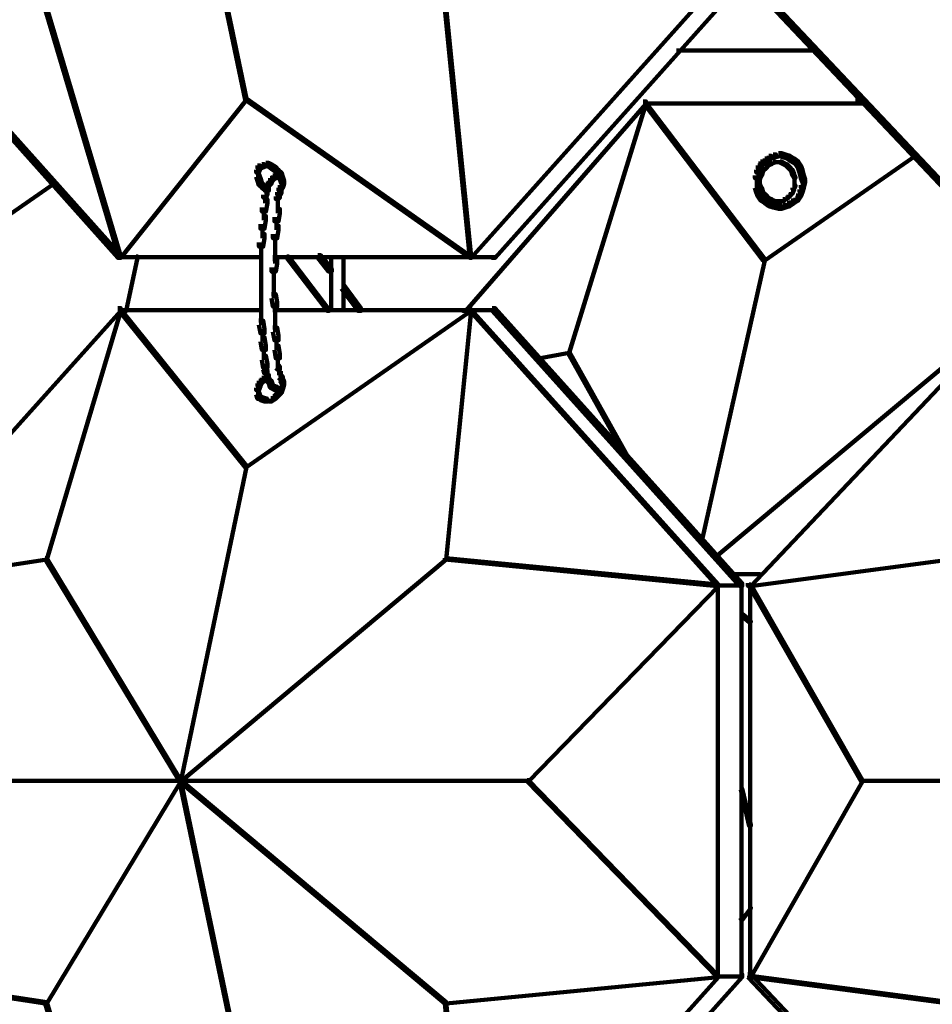
# Model space of a CAD drawing. Units: inches. Extents: x 5.6 to 42.4, y 20.9 to 51.4.
# Drawn here: x 15.5 to 17.6, y 27.5 to 29.9 of the extents above; entities that cross this region are included whole.
import ezdxf

# ---------------------------------------------------------------- set-up
doc = ezdxf.new("R2010")
doc.units = ezdxf.units.IN
doc.header["$MEASUREMENT"] = 0
doc.layers.add('Layer 1', color=7, linetype='Continuous')

# ---------------------------------------------------------------- blocks, each defined once
blk = doc.blocks.new('block 5')
at = {"layer": 'Layer 1', "color": 7, "lineweight": 140, "true_color": 0xffffff}
for points in [[(15.8385, 30.4489), (15.8418, 30.4489), (15.9985, 29.6991), (15.9985, 29.6956), (15.9952, 29.6956), (15.8385, 30.4457)], [(15.1018, 29.9856), (15.1084, 29.9856), (15.6986, 29.3255), (15.6986, 29.3187), (15.6919, 29.3187), (15.1018, 29.979)], [(17.122, 29.9825), (17.1254, 29.9825), (17.1254, 29.979), (16.5353, 29.3187), (16.532, 29.3187), (16.532, 29.3222)], [(17.1756, 29.9856), (17.182, 29.9856), (17.182, 29.979), (16.592, 29.3187), (16.5853, 29.3187), (16.5853, 29.3255)], [(17.1954, 29.9856), (17.2021, 29.9856), (17.8257, 29.3255), (17.8257, 29.3187), (17.819, 29.3187), (17.1954, 29.979)], [(15.5185, 29.9156), (15.5219, 29.9156), (15.6986, 29.3222), (15.6986, 29.3187), (15.695, 29.3187), (15.5185, 29.9122)], [(16.472, 29.9156), (16.4754, 29.9156), (16.5353, 29.3222), (16.5353, 29.3187), (16.532, 29.3187), (16.472, 29.9122)], [(17.0253, 29.8139), (17.3621, 29.8139)], [(17.4572, 29.7122), (17.4572, 29.6821)], [(15.9952, 29.6991), (15.9985, 29.6991), (15.9985, 29.6956), (15.6986, 29.3187), (15.695, 29.3187), (15.695, 29.3222)], [(15.9952, 29.6991), (15.9985, 29.6991), (16.5353, 29.3222), (16.5353, 29.3187), (16.532, 29.3187), (15.9952, 29.6956)], [(16.9453, 29.6922), (16.9521, 29.6922), (16.9521, 29.6855), (16.522, 29.1922), (16.5153, 29.1922), (16.5153, 29.1989)], [(16.9488, 29.6891), (16.9521, 29.6891), (16.9521, 29.6855), (16.7687, 29.0921), (16.7654, 29.0921), (16.7654, 29.0955)], [(16.9453, 29.6872), (17.4823, 29.6872)], [(16.9488, 29.6891), (16.9521, 29.6891), (17.2355, 29.3156), (17.2355, 29.3122), (17.232, 29.3122), (16.9488, 29.6855)], [(17.2688, 29.5689), (17.2754, 29.5689), (17.2754, 29.5622), (17.2622, 29.5589), (17.2555, 29.5589), (17.2555, 29.5655)], [(17.2688, 29.5689), (17.2754, 29.5689), (17.2855, 29.5655), (17.2855, 29.5589), (17.2789, 29.5589), (17.2688, 29.5622)], [(16.0452, 29.5454), (16.052, 29.5454), (16.052, 29.539), (16.0419, 29.5356), (16.0353, 29.5356), (16.0353, 29.5422)], [(16.0452, 29.5454), (16.052, 29.5454), (16.0585, 29.5422), (16.0585, 29.5356), (16.052, 29.5356), (16.0452, 29.539)], [(17.2256, 29.5489), (17.232, 29.5489), (17.232, 29.5422), (17.2256, 29.5322), (17.2188, 29.5322), (17.2188, 29.539)], [(17.2355, 29.5555), (17.242, 29.5555), (17.242, 29.5489), (17.232, 29.5422), (17.2256, 29.5422), (17.2256, 29.5489)], [(17.5922, 29.5655), (17.5955, 29.5655), (17.5955, 29.5622), (17.2355, 29.3122), (17.232, 29.3122), (17.232, 29.3156)], [(17.2456, 29.5622), (17.2521, 29.5622), (17.2521, 29.5555), (17.242, 29.5489), (17.2355, 29.5489), (17.2355, 29.5555)], [(17.2487, 29.5454), (17.2521, 29.5454), (17.2521, 29.5422), (17.2456, 29.539), (17.242, 29.539), (17.242, 29.5422)], [(17.2555, 29.5655), (17.2622, 29.5655), (17.2622, 29.5589), (17.2521, 29.5555), (17.2456, 29.5555), (17.2456, 29.5622)], [(17.2555, 29.5489), (17.2587, 29.5489), (17.2587, 29.5454), (17.2521, 29.5422), (17.2487, 29.5422), (17.2487, 29.5454)], [(17.2555, 29.5471), (17.2654, 29.5471)], [(17.2622, 29.5471), (17.2754, 29.5471)], [(17.2721, 29.5489), (17.2754, 29.5489), (17.2821, 29.5454), (17.2821, 29.5422), (17.2789, 29.5422), (17.2721, 29.5454)], [(17.2789, 29.5655), (17.2855, 29.5655), (17.2955, 29.5622), (17.2955, 29.5555), (17.2888, 29.5555), (17.2789, 29.5589)], [(17.2789, 29.5454), (17.2821, 29.5454), (17.2888, 29.5422), (17.2888, 29.539), (17.2855, 29.539), (17.2789, 29.5422)], [(17.2888, 29.5622), (17.2955, 29.5622), (17.3055, 29.5555), (17.3055, 29.5489), (17.2987, 29.5489), (17.2888, 29.5555)], [(17.2987, 29.5555), (17.3055, 29.5555), (17.3154, 29.5489), (17.3154, 29.5422), (17.3088, 29.5422), (17.2987, 29.5489)], [(17.3088, 29.5489), (17.3154, 29.5489), (17.3221, 29.539), (17.3221, 29.5322), (17.3154, 29.5322), (17.3088, 29.5422)], [(16.0252, 29.539), (16.032, 29.539), (16.032, 29.5322), (16.0285, 29.5221), (16.0219, 29.5221), (16.0219, 29.5289)], [(16.0353, 29.5422), (16.0419, 29.5422), (16.0419, 29.5356), (16.032, 29.5322), (16.0252, 29.5322), (16.0252, 29.539)], [(16.0269, 29.5289), (16.0269, 29.5089)], [(16.052, 29.5422), (16.0585, 29.5422), (16.0686, 29.5356), (16.0686, 29.5289), (16.0619, 29.5289), (16.052, 29.5356)], [(16.0619, 29.5356), (16.0686, 29.5356), (16.0752, 29.5289), (16.0752, 29.5221), (16.0686, 29.5221), (16.0619, 29.5289)], [(16.0686, 29.5289), (16.0752, 29.5289), (16.082, 29.5221), (16.082, 29.5155), (16.0752, 29.5155), (16.0686, 29.5221)], [(16.0752, 29.5221), (16.082, 29.5221), (16.082, 29.5155), (16.0785, 29.5121), (16.072, 29.5121), (16.072, 29.519)], [(16.0752, 29.5221), (16.082, 29.5221), (16.0853, 29.5121), (16.0853, 29.5054), (16.0785, 29.5054), (16.0752, 29.5155)], [(17.2155, 29.5289), (17.2221, 29.5289), (17.2221, 29.5221), (17.2188, 29.5089), (17.2121, 29.5089), (17.2121, 29.5155)], [(17.2188, 29.539), (17.2256, 29.539), (17.2256, 29.5322), (17.2221, 29.5221), (17.2155, 29.5221), (17.2155, 29.5289)], [(17.2288, 29.5289), (17.232, 29.5289), (17.232, 29.5255), (17.2288, 29.5155), (17.2256, 29.5155), (17.2256, 29.519)], [(17.2355, 29.5356), (17.2388, 29.5356), (17.2388, 29.5322), (17.232, 29.5255), (17.2288, 29.5255), (17.2288, 29.5289)], [(17.242, 29.5422), (17.2456, 29.5422), (17.2456, 29.539), (17.2388, 29.5322), (17.2355, 29.5322), (17.2355, 29.5356)], [(17.2855, 29.5422), (17.2888, 29.5422), (17.2955, 29.5356), (17.2955, 29.5322), (17.2922, 29.5322), (17.2855, 29.539)], [(17.2922, 29.5356), (17.2955, 29.5356), (17.302, 29.5289), (17.302, 29.5255), (17.2987, 29.5255), (17.2922, 29.5322)], [(17.2987, 29.5289), (17.302, 29.5289), (17.3055, 29.519), (17.3055, 29.5155), (17.302, 29.5155), (17.2987, 29.5255)], [(17.3154, 29.539), (17.3221, 29.539), (17.3255, 29.5289), (17.3255, 29.5221), (17.3187, 29.5221), (17.3154, 29.5322)], [(17.3187, 29.5289), (17.3255, 29.5289), (17.3289, 29.5155), (17.3289, 29.5089), (17.3221, 29.5089), (17.3187, 29.5221)], [(15.5351, 29.4988), (15.5386, 29.4988), (15.5386, 29.4955), (15.2751, 29.3122), (15.2716, 29.3122), (15.2716, 29.3156)], [(16.0219, 29.519), (16.0285, 29.519), (16.032, 29.5089), (16.032, 29.5023), (16.0252, 29.5023), (16.0219, 29.5121)], [(16.0252, 29.5089), (16.032, 29.5089), (16.0353, 29.4988), (16.0353, 29.4924), (16.0285, 29.4924), (16.0252, 29.5023)], [(16.0285, 29.4988), (16.0353, 29.4988), (16.0419, 29.4924), (16.0419, 29.4856), (16.0353, 29.4856), (16.0285, 29.4924)], [(16.052, 29.5023), (16.0585, 29.5023), (16.0585, 29.4955), (16.052, 29.4888), (16.0452, 29.4888), (16.0452, 29.4955)], [(16.0553, 29.5089), (16.0619, 29.5089), (16.0619, 29.5023), (16.0585, 29.4955), (16.052, 29.4955), (16.052, 29.5023)], [(16.0619, 29.5155), (16.0686, 29.5155), (16.0686, 29.5089), (16.0619, 29.5023), (16.0553, 29.5023), (16.0553, 29.5089)], [(16.072, 29.519), (16.0785, 29.519), (16.0785, 29.5121), (16.0686, 29.5089), (16.0619, 29.5089), (16.0619, 29.5155)], [(16.072, 29.5139), (16.0853, 29.5139)], [(16.0769, 29.5186), (16.0769, 29.5089)], [(16.0769, 29.5186), (16.0769, 29.5089)], [(16.0769, 29.5186), (16.0769, 29.5089)], [(16.0785, 29.5121), (16.0853, 29.5121), (16.0885, 29.5023), (16.0885, 29.4955), (16.082, 29.4955), (16.0785, 29.5054)], [(16.082, 29.5023), (16.0885, 29.5023), (16.0885, 29.4955), (16.0853, 29.4856), (16.0785, 29.4856), (16.0785, 29.4924)], [(16.0804, 29.5186), (16.0804, 29.5089)], [(16.0804, 29.5186), (16.0804, 29.5089)], [(16.0804, 29.5186), (16.0804, 29.5089)], [(16.0804, 29.5186), (16.0804, 29.5089)], [(17.217, 29.5155), (17.217, 29.4955)], [(17.217, 29.5054), (17.217, 29.4822)], [(17.2256, 29.519), (17.2288, 29.519), (17.2288, 29.5155), (17.2256, 29.5089), (17.2221, 29.5089), (17.2221, 29.5121)], [(17.2237, 29.5121), (17.2237, 29.4988)], [(17.2237, 29.5021), (17.2237, 29.4888)], [(17.302, 29.519), (17.3055, 29.519), (17.3088, 29.5121), (17.3088, 29.5089), (17.3055, 29.5089), (17.302, 29.5155)], [(17.307, 29.5121), (17.307, 29.4988)], [(17.307, 29.5021), (17.307, 29.4888)], [(17.3221, 29.5155), (17.3289, 29.5155), (17.332, 29.5054), (17.332, 29.4988), (17.3255, 29.4988), (17.3221, 29.5089)], [(17.3255, 29.5054), (17.332, 29.5054), (17.332, 29.4988), (17.3289, 29.4856), (17.3221, 29.4856), (17.3221, 29.4924)], [(16.0353, 29.4924), (16.0419, 29.4924), (16.052, 29.4856), (16.052, 29.4789), (16.0452, 29.4789), (16.0353, 29.4856)], [(16.0419, 29.4755), (16.0486, 29.4755), (16.0486, 29.469), (16.0452, 29.4623), (16.0386, 29.4623), (16.0386, 29.469)], [(16.0452, 29.4955), (16.052, 29.4955), (16.052, 29.4888), (16.0486, 29.4789), (16.0419, 29.4789), (16.0419, 29.4856)], [(16.047, 29.4856), (16.047, 29.4655)], [(16.0752, 29.4789), (16.082, 29.4789), (16.082, 29.4722), (16.0785, 29.469), (16.072, 29.469), (16.072, 29.4755)], [(16.0785, 29.4924), (16.0853, 29.4924), (16.0853, 29.4856), (16.082, 29.4789), (16.0752, 29.4789), (16.0752, 29.4856)], [(16.0769, 29.4755), (16.0769, 29.4623)], [(17.2121, 29.4924), (17.2188, 29.4924), (17.2221, 29.4822), (17.2221, 29.4755), (17.2155, 29.4755), (17.2121, 29.4856)], [(17.2155, 29.4822), (17.2221, 29.4822), (17.2256, 29.4722), (17.2256, 29.4655), (17.2188, 29.4655), (17.2155, 29.4755)], [(17.2221, 29.4924), (17.2256, 29.4924), (17.2288, 29.4856), (17.2288, 29.4822), (17.2256, 29.4822), (17.2221, 29.4888)], [(17.2256, 29.4856), (17.2288, 29.4856), (17.232, 29.4755), (17.232, 29.4722), (17.2288, 29.4722), (17.2256, 29.4822)], [(17.2288, 29.4755), (17.232, 29.4755), (17.2388, 29.469), (17.2388, 29.4655), (17.2355, 29.4655), (17.2288, 29.4722)], [(17.2987, 29.4755), (17.302, 29.4755), (17.302, 29.4722), (17.2955, 29.4655), (17.2922, 29.4655), (17.2922, 29.469)], [(17.302, 29.4856), (17.3055, 29.4856), (17.3055, 29.4822), (17.302, 29.4722), (17.2987, 29.4722), (17.2987, 29.4755)], [(17.3055, 29.4924), (17.3088, 29.4924), (17.3088, 29.4888), (17.3055, 29.4822), (17.302, 29.4822), (17.302, 29.4856)], [(17.3187, 29.4822), (17.3255, 29.4822), (17.3255, 29.4755), (17.3221, 29.4655), (17.3154, 29.4655), (17.3154, 29.4722)], [(17.3221, 29.4924), (17.3289, 29.4924), (17.3289, 29.4856), (17.3255, 29.4755), (17.3187, 29.4755), (17.3187, 29.4822)], [(16.0386, 29.4588), (16.0486, 29.4588), (16.0486, 29.4489), (16.0452, 29.4287), (16.0353, 29.4287), (16.0353, 29.4389)], [(16.0435, 29.4688), (16.0435, 29.4489)], [(16.072, 29.469), (16.0785, 29.469), (16.0785, 29.4623), (16.0752, 29.4588), (16.0686, 29.4588), (16.0686, 29.4655)], [(16.0736, 29.4655), (16.0736, 29.4522)], [(16.0736, 29.4623), (16.0736, 29.4489)], [(16.0736, 29.4588), (16.0736, 29.4454)], [(16.0736, 29.4554), (16.0736, 29.4255)], [(16.0769, 29.4722), (16.0769, 29.4588)], [(16.0769, 29.4688), (16.0769, 29.4588)], [(17.2188, 29.4722), (17.2256, 29.4722), (17.232, 29.4623), (17.232, 29.4554), (17.2256, 29.4554), (17.2188, 29.4655)], [(17.2256, 29.4623), (17.232, 29.4623), (17.242, 29.4554), (17.242, 29.4489), (17.2355, 29.4489), (17.2256, 29.4554)], [(17.2355, 29.469), (17.2388, 29.469), (17.2456, 29.4623), (17.2456, 29.4588), (17.242, 29.4588), (17.2355, 29.4655)], [(17.2355, 29.4554), (17.242, 29.4554), (17.2521, 29.4489), (17.2521, 29.4422), (17.2456, 29.4422), (17.2355, 29.4489)], [(17.242, 29.4623), (17.2456, 29.4623), (17.2521, 29.4588), (17.2521, 29.4554), (17.2487, 29.4554), (17.242, 29.4588)], [(17.2487, 29.4588), (17.2521, 29.4588), (17.2587, 29.4554), (17.2587, 29.4522), (17.2555, 29.4522), (17.2487, 29.4554)], [(17.2555, 29.4539), (17.2654, 29.4539)], [(17.2622, 29.4539), (17.2754, 29.4539)], [(17.2789, 29.4588), (17.2821, 29.4588), (17.2821, 29.4554), (17.2754, 29.4522), (17.2721, 29.4522), (17.2721, 29.4554)], [(17.2855, 29.4623), (17.2888, 29.4623), (17.2888, 29.4588), (17.2821, 29.4554), (17.2789, 29.4554), (17.2789, 29.4588)], [(17.2922, 29.469), (17.2955, 29.469), (17.2955, 29.4655), (17.2888, 29.4588), (17.2855, 29.4588), (17.2855, 29.4623)], [(17.2987, 29.4554), (17.3055, 29.4554), (17.3055, 29.4489), (17.2955, 29.4422), (17.2888, 29.4422), (17.2888, 29.4489)], [(17.3088, 29.4623), (17.3154, 29.4623), (17.3154, 29.4554), (17.3055, 29.4489), (17.2987, 29.4489), (17.2987, 29.4554)], [(17.3154, 29.4722), (17.3221, 29.4722), (17.3221, 29.4655), (17.3154, 29.4554), (17.3088, 29.4554), (17.3088, 29.4623)], [(16.0403, 29.4389), (16.0403, 29.4088)], [(16.0686, 29.4354), (16.0785, 29.4354), (16.0785, 29.4255), (16.0752, 29.4055), (16.0653, 29.4055), (16.0653, 29.4155)], [(17.2456, 29.4489), (17.2521, 29.4489), (17.2622, 29.4454), (17.2622, 29.4389), (17.2555, 29.4389), (17.2456, 29.4422)], [(17.2555, 29.4454), (17.2622, 29.4454), (17.2754, 29.4422), (17.2754, 29.4354), (17.2688, 29.4354), (17.2555, 29.4389)], [(17.2789, 29.4454), (17.2855, 29.4454), (17.2855, 29.4389), (17.2754, 29.4354), (17.2688, 29.4354), (17.2688, 29.4422)], [(17.2888, 29.4489), (17.2955, 29.4489), (17.2955, 29.4422), (17.2855, 29.4389), (17.2789, 29.4389), (17.2789, 29.4454)], [(16.0353, 29.4189), (16.0452, 29.4189), (16.0452, 29.4088), (16.0419, 29.3887), (16.032, 29.3887), (16.032, 29.3988)], [(16.0702, 29.4155), (16.0702, 29.3854)], [(16.0369, 29.3988), (16.0369, 29.3656)], [(16.0653, 29.3955), (16.0752, 29.3955), (16.0752, 29.3854), (16.072, 29.3656), (16.0619, 29.3656), (16.0619, 29.3754)], [(16.032, 29.3754), (16.0419, 29.3754), (16.0419, 29.3656), (16.0386, 29.3455), (16.0285, 29.3455), (16.0285, 29.3555)], [(16.0669, 29.3754), (16.0669, 29.3455)], [(16.0335, 29.3555), (16.0335, 29.3255)], [(16.0335, 29.3354), (16.0335, 29.3053)], [(16.0669, 29.3555), (16.0669, 29.3255)], [(16.0669, 29.3354), (16.0669, 29.3053)], [(15.6919, 29.3205), (16.0386, 29.3205)], [(15.7351, 29.3222), (15.7385, 29.3222), (15.7385, 29.3187), (15.7118, 29.1922), (15.7086, 29.1922), (15.7086, 29.1956)], [(16.0335, 29.3154), (16.0335, 29.2855)], [(16.0619, 29.3156), (16.072, 29.3156), (16.072, 29.3053), (16.0686, 29.2855), (16.0585, 29.2855), (16.0585, 29.2955)], [(16.0619, 29.3205), (16.5387, 29.3205)], [(16.0952, 29.3222), (16.0986, 29.3222), (16.1952, 29.1956), (16.1952, 29.1922), (16.1919, 29.1922), (16.0952, 29.3187)], [(16.1686, 29.3255), (16.1752, 29.3255), (16.202, 29.2922), (16.202, 29.2855), (16.1952, 29.2855), (16.1686, 29.3187)], [(16.2004, 29.3255), (16.2004, 29.3122)], [(16.2004, 29.3222), (16.2004, 29.3088)], [(16.2004, 29.3187), (16.2004, 29.3021)], [(16.2004, 29.3122), (16.2004, 29.2989)], [(16.2004, 29.3088), (16.2004, 29.2955)], [(16.2303, 29.3255), (16.2303, 29.3122)], [(16.2303, 29.3222), (16.2303, 29.3088)], [(16.2303, 29.3187), (16.2303, 29.3021)], [(16.2303, 29.3122), (16.2303, 29.2989)], [(16.2303, 29.3088), (16.2303, 29.2955)], [(16.5286, 29.3205), (16.5954, 29.3205)], [(17.232, 29.3156), (17.2355, 29.3156), (17.2355, 29.3122), (17.0854, 28.6421), (17.0821, 28.6421), (17.0821, 28.6455)], [(16.0335, 29.2955), (16.0335, 29.2222)], [(16.0636, 29.2955), (16.0636, 29.2222)], [(16.2004, 29.3053), (16.2004, 29.2922)], [(16.2004, 29.3021), (16.2004, 29.2888)], [(16.2004, 29.2989), (16.2004, 29.2855)], [(16.2004, 29.2955), (16.2004, 29.2222)], [(16.2303, 29.3053), (16.2303, 29.2922)], [(16.2303, 29.3021), (16.2303, 29.2888)], [(16.2303, 29.2989), (16.2303, 29.2855)], [(16.2303, 29.2955), (16.2303, 29.2222)], [(16.2253, 29.2524), (16.2319, 29.2524), (16.2719, 29.1989), (16.2719, 29.1922), (16.2652, 29.1922), (16.2253, 29.2455)], [(16.0335, 29.2322), (16.0335, 29.202)], [(16.0585, 29.2322), (16.0686, 29.2322), (16.072, 29.2119), (16.072, 29.2024), (16.0619, 29.2024), (16.0585, 29.2222)], [(16.2004, 29.2322), (16.2004, 29.2187)], [(16.2004, 29.2288), (16.2004, 29.2155)], [(16.2004, 29.2255), (16.2004, 29.2088)], [(16.2004, 29.2187), (16.2004, 29.2055)], [(16.2004, 29.2155), (16.2004, 29.202)], [(16.2303, 29.2322), (16.2303, 29.2187)], [(16.2303, 29.2288), (16.2303, 29.2155)], [(16.2303, 29.2255), (16.2303, 29.2088)], [(16.2303, 29.2187), (16.2303, 29.2055)], [(16.2303, 29.2155), (16.2303, 29.202)], [(15.6919, 29.1989), (15.6986, 29.1989), (15.6986, 29.1922), (15.1084, 28.5353), (15.1018, 28.5353), (15.1018, 28.5421)], [(15.695, 29.1956), (15.6986, 29.1956), (15.6986, 29.1922), (15.5219, 28.5987), (15.5185, 28.5987), (15.5185, 28.6022)], [(15.6919, 29.1937), (16.0386, 29.1937)], [(15.695, 29.1956), (15.6986, 29.1956), (15.9985, 28.8221), (15.9985, 28.8188), (15.9952, 28.8188), (15.695, 29.1922)], [(16.532, 29.1956), (16.5353, 29.1956), (16.5353, 29.1922), (15.9985, 28.8188), (15.9952, 28.8188), (15.9952, 28.8221)], [(16.0335, 29.2119), (16.0335, 29.1786)], [(16.0619, 29.1937), (16.5387, 29.1937)], [(16.0669, 29.2119), (16.0669, 29.1823)], [(16.0669, 29.1922), (16.0669, 29.1622)], [(16.2004, 29.2119), (16.2004, 29.1989)], [(16.2004, 29.2088), (16.2004, 29.1956)], [(16.2004, 29.2055), (16.2004, 29.1888)], [(16.2303, 29.2119), (16.2303, 29.1989)], [(16.2303, 29.2088), (16.2303, 29.1956)], [(16.2303, 29.2055), (16.2303, 29.1888)], [(16.532, 29.1956), (16.5353, 29.1956), (16.5353, 29.1922), (16.4754, 28.5987), (16.472, 28.5987), (16.472, 28.6022)], [(16.5286, 29.1937), (16.5954, 29.1937)], [(16.532, 29.1956), (16.5353, 29.1956), (17.1254, 28.5386), (17.1254, 28.5353), (17.122, 28.5353), (16.532, 29.1922)], [(16.5853, 29.1989), (16.592, 29.1989), (17.182, 28.5421), (17.182, 28.5353), (17.1756, 28.5353), (16.5853, 29.1922)], [(17.819, 29.1989), (17.8257, 29.1989), (17.8257, 29.1922), (17.2021, 28.5353), (17.1954, 28.5353), (17.1954, 28.5421)], [(16.0285, 29.1688), (16.0386, 29.1688), (16.0419, 29.1487), (16.0419, 29.1388), (16.032, 29.1388), (16.0285, 29.1588)], [(16.0335, 29.1888), (16.0335, 29.1588)], [(16.0669, 29.1721), (16.0669, 29.142)], [(16.0369, 29.1487), (16.0369, 29.1188)], [(16.0619, 29.1521), (16.072, 29.1521), (16.0752, 29.1322), (16.0752, 29.1221), (16.0653, 29.1221), (16.0619, 29.1423)], [(16.032, 29.1289), (16.0419, 29.1289), (16.0452, 29.1088), (16.0452, 29.0988), (16.0353, 29.0988), (16.032, 29.1188)], [(16.0702, 29.132), (16.0702, 29.0988)], [(16.0403, 29.1087), (16.0403, 29.0755)], [(16.0653, 29.1088), (16.0752, 29.1088), (16.0785, 29.0889), (16.0785, 29.0788), (16.0686, 29.0788), (16.0653, 29.0988)], [(16.0353, 29.0855), (16.0452, 29.0855), (16.0486, 29.0655), (16.0486, 29.0554), (16.0386, 29.0554), (16.0353, 29.0755)], [(16.0736, 29.0889), (16.0736, 29.0588)], [(16.7654, 29.0955), (16.7687, 29.0955), (16.7687, 29.0921), (16.6954, 29.0788), (16.6921, 29.0788), (16.6921, 29.082)], [(16.7654, 29.0955), (16.7687, 29.0955), (16.9121, 28.8388), (16.9121, 28.8355), (16.9088, 28.8355), (16.7654, 29.0921)], [(17.6988, 29.0955), (17.7023, 29.0955), (17.7023, 29.0921), (17.1188, 28.6054), (17.1153, 28.6054), (17.1153, 28.6087)], [(16.0386, 29.0588), (16.0452, 29.0588), (16.0486, 29.0487), (16.0486, 29.0421), (16.0419, 29.0421), (16.0386, 29.0521)], [(16.0435, 29.0655), (16.0435, 29.0487)], [(16.0686, 29.0622), (16.0752, 29.0622), (16.0785, 29.0588), (16.0785, 29.0521), (16.072, 29.0521), (16.0686, 29.0554)], [(16.0736, 29.0688), (16.0736, 29.0554)], [(16.0736, 29.0655), (16.0736, 29.0554)], [(16.0736, 29.0655), (16.0736, 29.0521)], [(16.0769, 29.0588), (16.0769, 29.0454)], [(16.0769, 29.0554), (16.0769, 29.0421)], [(16.0769, 29.0521), (16.0769, 29.0388)], [(16.0353, 29.032), (16.0419, 29.032), (16.0419, 29.0253), (16.0353, 29.0189), (16.0285, 29.0189), (16.0285, 29.0253)], [(16.0452, 29.0388), (16.052, 29.0388), (16.052, 29.032), (16.0419, 29.0253), (16.0353, 29.0253), (16.0353, 29.032)], [(16.0419, 29.0388), (16.0486, 29.0388), (16.052, 29.032), (16.052, 29.0253), (16.0452, 29.0253), (16.0419, 29.032)], [(16.0452, 29.032), (16.052, 29.032), (16.0585, 29.0253), (16.0585, 29.0189), (16.052, 29.0189), (16.0452, 29.0253)], [(16.047, 29.0487), (16.047, 29.0287)], [(16.072, 29.0438), (16.0853, 29.0438)], [(16.0752, 29.0388), (16.082, 29.0388), (16.0853, 29.0355), (16.0853, 29.0289), (16.0785, 29.0289), (16.0752, 29.032)], [(16.0785, 29.032), (16.0853, 29.032), (16.0885, 29.0253), (16.0885, 29.0189), (16.082, 29.0189), (16.0785, 29.0253)], [(16.0835, 29.0355), (16.0835, 29.022)], [(16.0252, 29.0189), (16.032, 29.0189), (16.032, 29.0121), (16.0285, 29.0021), (16.0219, 29.0021), (16.0219, 29.0088)], [(16.0285, 29.0253), (16.0353, 29.0253), (16.0353, 29.0189), (16.032, 29.0121), (16.0252, 29.0121), (16.0252, 29.0189)], [(16.0269, 29.0088), (16.0269, 28.9887)], [(16.052, 29.0253), (16.0585, 29.0253), (16.0619, 29.0154), (16.0619, 29.0088), (16.0553, 29.0088), (16.052, 29.0189)], [(16.0553, 29.0154), (16.0619, 29.0154), (16.0686, 29.0121), (16.0686, 29.0056), (16.0619, 29.0056), (16.0553, 29.0088)], [(16.0619, 29.0121), (16.0686, 29.0121), (16.0785, 29.0056), (16.0785, 28.9988), (16.072, 28.9988), (16.0619, 29.0056)], [(16.0785, 29.0121), (16.0853, 29.0121), (16.0853, 29.0056), (16.082, 28.9956), (16.0752, 28.9956), (16.0752, 29.0021)], [(16.0769, 29.0053), (16.0769, 28.9955)], [(16.0769, 29.0053), (16.0769, 28.9955)], [(16.0769, 29.0053), (16.0769, 28.9955)], [(16.082, 29.0221), (16.0885, 29.0221), (16.0885, 29.0154), (16.0853, 29.0056), (16.0785, 29.0056), (16.0785, 29.0121)], [(16.0804, 29.0053), (16.0804, 28.9955)], [(16.0804, 29.0053), (16.0804, 28.9955)], [(16.0804, 29.0053), (16.0804, 28.9955)], [(16.0804, 29.0053), (16.0804, 28.9955)], [(16.0869, 29.0253), (16.0869, 29.0119)], [(16.0219, 28.9988), (16.0285, 28.9988), (16.032, 28.9887), (16.032, 28.9821), (16.0252, 28.9821), (16.0219, 28.9922)], [(16.0252, 28.9887), (16.032, 28.9887), (16.0386, 28.9854), (16.0386, 28.9789), (16.032, 28.9789), (16.0252, 28.9821)], [(16.032, 28.9854), (16.0386, 28.9854), (16.0486, 28.9821), (16.0486, 28.9755), (16.0419, 28.9755), (16.032, 28.9789)], [(16.0619, 28.9887), (16.0686, 28.9887), (16.0686, 28.9821), (16.0585, 28.9755), (16.052, 28.9755), (16.052, 28.9821)], [(16.0686, 28.9956), (16.0752, 28.9956), (16.0752, 28.9887), (16.0686, 28.9821), (16.0619, 28.9821), (16.0619, 28.9887)], [(16.0752, 29.0021), (16.082, 29.0021), (16.082, 28.9956), (16.0752, 28.9887), (16.0686, 28.9887), (16.0686, 28.9956)], [(16.072, 29.0005), (16.0853, 29.0005)], [(16.072, 29.0005), (16.0853, 29.0005)], [(16.0419, 28.9771), (16.0619, 28.9771)], [(15.9952, 28.8221), (15.9985, 28.8221), (15.9985, 28.8188), (15.8418, 28.0688), (15.8385, 28.0688), (15.8385, 28.072)], [(15.5185, 28.6022), (15.5219, 28.6022), (15.5219, 28.5987), (15.1084, 28.5353), (15.1052, 28.5353), (15.1052, 28.5386)], [(15.5185, 28.6022), (15.5219, 28.6022), (15.8418, 28.072), (15.8418, 28.0688), (15.8385, 28.0688), (15.5185, 28.5987)], [(16.472, 28.6022), (16.4754, 28.6022), (16.4754, 28.5987), (15.8418, 28.0688), (15.8385, 28.0688), (15.8385, 28.072)], [(16.472, 28.6022), (16.4754, 28.6022), (17.1254, 28.5386), (17.1254, 28.5353), (17.122, 28.5353), (16.472, 28.5987)], [(17.6755, 28.6022), (17.6789, 28.6022), (17.6789, 28.5987), (17.2021, 28.5353), (17.1987, 28.5353), (17.1987, 28.5386)], [(17.1553, 28.5636), (17.2256, 28.5636)], [(17.122, 28.5386), (17.1254, 28.5386), (17.1254, 28.5353), (16.6719, 28.0688), (16.6686, 28.0688), (16.6686, 28.072)], [(17.122, 28.5369), (17.182, 28.5369)], [(17.1237, 28.5386), (17.1237, 27.6019)], [(17.1805, 28.5421), (17.1805, 27.5986)], [(17.1987, 28.5386), (17.2021, 28.5386), (17.4688, 28.072), (17.4688, 28.0688), (17.4654, 28.0688), (17.1987, 28.5353)], [(17.2006, 28.5421), (17.2006, 27.5986)], [(17.1787, 28.4687), (17.182, 28.4687), (17.2021, 28.4519), (17.2021, 28.4487), (17.1987, 28.4487), (17.1787, 28.4654)], [(15.3218, 28.0702), (15.8418, 28.0702)], [(15.8385, 28.072), (15.8418, 28.072), (15.8418, 28.0688), (15.5219, 27.5386), (15.5185, 27.5386), (15.5185, 27.5419)], [(15.8385, 28.072), (15.8418, 28.072), (16.4754, 27.5419), (16.4754, 27.5386), (16.472, 27.5386), (15.8385, 28.0688)], [(15.8385, 28.072), (15.8418, 28.072), (15.9985, 27.3219), (15.9985, 27.3185), (15.9952, 27.3185), (15.8385, 28.0688)], [(15.8385, 28.0702), (16.6719, 28.0702)], [(16.6686, 28.072), (16.6719, 28.072), (17.1254, 27.6052), (17.1254, 27.6019), (17.122, 27.6019), (16.6686, 28.0688)], [(17.4654, 28.072), (17.4688, 28.072), (17.4688, 28.0688), (17.2021, 27.6019), (17.1987, 27.6019), (17.1987, 27.6052)], [(17.4654, 28.0702), (18.0655, 28.0702)], [(17.1787, 28.0519), (17.182, 28.0519), (17.2021, 27.9653), (17.2021, 27.9619), (17.1987, 27.9619), (17.1787, 28.0487)], [(17.1987, 27.7686), (17.2021, 27.7686), (17.2021, 27.7653), (17.182, 27.7386), (17.1787, 27.7386), (17.1787, 27.7418)], [(15.1052, 27.6052), (15.1084, 27.6052), (15.5219, 27.5419), (15.5219, 27.5386), (15.5185, 27.5386), (15.1052, 27.6019)], [(17.122, 27.6052), (17.1254, 27.6052), (17.1254, 27.6019), (16.4754, 27.5386), (16.472, 27.5386), (16.472, 27.5419)], [(17.122, 27.6052), (17.1254, 27.6052), (17.1254, 27.6019), (16.5353, 26.9417), (16.532, 26.9417), (16.532, 26.9451)], [(17.1756, 27.6086), (17.182, 27.6086), (17.182, 27.6019), (16.592, 26.9417), (16.5853, 26.9417), (16.5853, 26.9485)], [(17.122, 27.6035), (17.182, 27.6035)], [(17.1954, 27.6086), (17.2021, 27.6086), (17.8257, 26.9485), (17.8257, 26.9417), (17.819, 26.9417), (17.1954, 27.6019)], [(17.1987, 27.6052), (17.2021, 27.6052), (17.6789, 27.5419), (17.6789, 27.5386), (17.6755, 27.5386), (17.1987, 27.6019)], [(15.5185, 27.5419), (15.5219, 27.5419), (15.6986, 26.9451), (15.6986, 26.9417), (15.695, 26.9417), (15.5185, 27.5386)], [(16.472, 27.5419), (16.4754, 27.5419), (16.5353, 26.9451), (16.5353, 26.9417), (16.532, 26.9417), (16.472, 27.5386)]]:
    blk.add_lwpolyline(points, dxfattribs=at)
blk = doc.blocks.new('block 4')
at = {"layer": 'Layer 1'}
blk.add_blockref('block 5', (0, 0), dxfattribs=at)
blk = doc.blocks.new('block 3')
at = {"layer": 'Layer 1'}
blk.add_blockref('block 4', (0, 0), dxfattribs=at)
blk = doc.blocks.new('block 2')
at = {"layer": 'Layer 1'}
blk.add_blockref('block 3', (0, 0), dxfattribs=at)

msp = doc.modelspace()

# ---------------------------------------------------------------- block references
at = {"layer": 'Layer 1'}
msp.add_blockref('block 2', (0, 0), dxfattribs=at)

doc.saveas('drawing.dxf')
